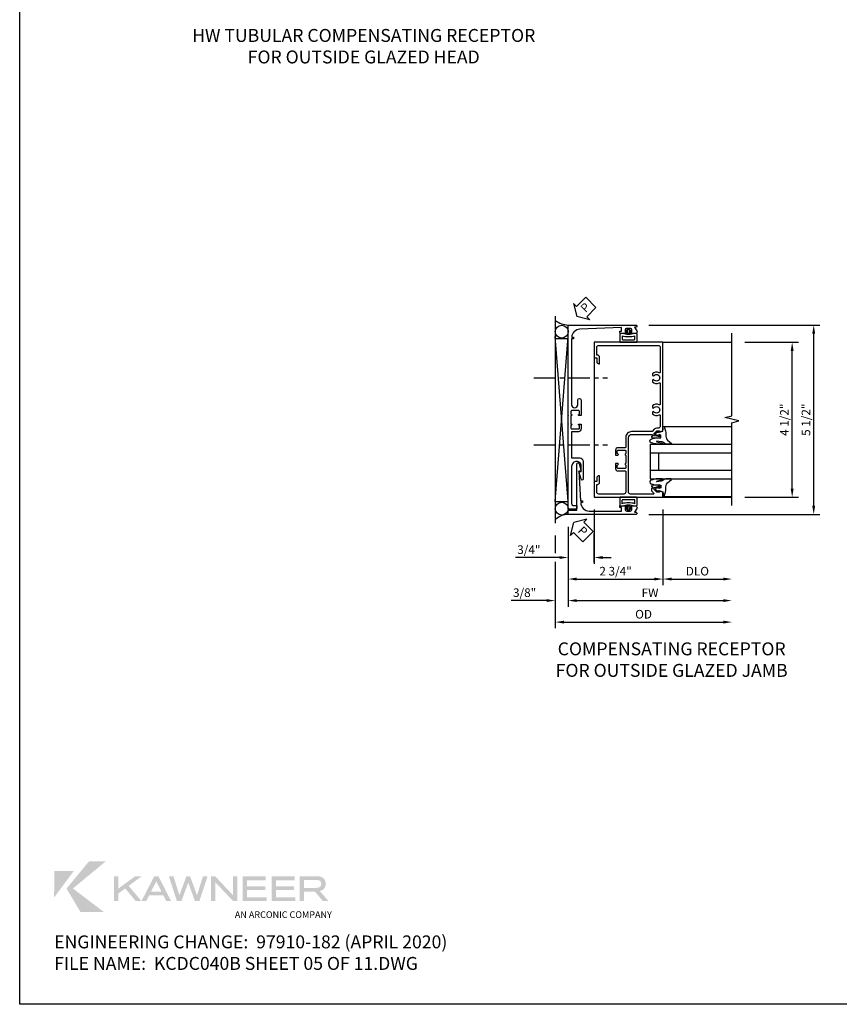
# Model space of a CAD drawing. Extents: x 0 to 95.5, y 0 to 59.2.
# Drawn here: x 0 to 23.8, y 0 to 28.6 of the extents above; entities that cross this region are included whole.
import ezdxf

# ---------------------------------------------------------------- set-up
doc = ezdxf.new("R2010")
doc.units = 0
doc.header["$LTSCALE"] = 0.5
doc.header["$MEASUREMENT"] = 0
doc.linetypes.add('CENTER', pattern=[2, 1.25, -0.25, 0.25, -0.25])
doc.layers.get('0').update_dxf_attribs({"color": 4, "linetype": 'CONTINUOUS'})
for name, color, linetype in [('CENTER', 1, 'CENTER'), ('DIME', 2, 'CONTINUOUS'), ('FORMAT', 7, 'CONTINUOUS'), ('Kawneer Logo-English', 7, 'CONTINUOUS'), ('TEXT', 3, 'CONTINUOUS')]:
    doc.layers.add(name, color=color, linetype=linetype)
doc.styles.get("Standard").update_dxf_attribs({"font": 'arial.ttf'})
doc.dimstyles.new('EXT_ON-OFF', dxfattribs={"dimscale": 2, "dimtxt": 0.125, "dimasz": 0.125, "dimexe": 0.09, "dimexo": 0.1875, "dimgap": 0.05, "dimtad": 3, "dimdec": 5, "dimzin": 3, "dimdsep": 46, "dimlunit": 5, "dimtxsty": 'STANDARD', "dimcen": 0, "dimse2": 1, "dimazin": 0, "dimtfac": 1, "dimtdec": 4, "dimtofl": 0, "dimtmove": 0, "dimatfit": 0, "dimfxl": 1, "dimfrac": 2, "dimtolj": 1, "dimtzin": 3, "dimarcsym": 0})
doc.dimstyles.new('EXT_ON-ON', dxfattribs={"dimscale": 2, "dimtxt": 0.125, "dimasz": 0.125, "dimexe": 0.09, "dimexo": 0.1875, "dimgap": 0.05, "dimtad": 3, "dimdec": 5, "dimzin": 3, "dimdsep": 46, "dimlunit": 5, "dimtxsty": 'STANDARD', "dimcen": 0, "dimazin": 0, "dimtfac": 1, "dimtdec": 4, "dimtofl": 0, "dimtmove": 0, "dimatfit": 0, "dimfxl": 1, "dimfrac": 2, "dimtolj": 1, "dimtzin": 3, "dimarcsym": 0})

# ---------------------------------------------------------------- blocks, each defined once
blk = doc.blocks.new('Kawneer Logo English')
at = {"layer": 'Kawneer Logo-English'}
for points in [[(0.2706, 0.0336), (0.2688, 0.035), (0.2633, 0.0391), (0.255, 0.0454), (0.2442, 0.0536), (0.2314, 0.0633), (0.2173, 0.0741), (0.202, 0.0857), (0.1863, 0.0976), (0.1706, 0.1096), (0.1553, 0.1211), (0.1411, 0.132), (0.1285, 0.1417), (0.1176, 0.15), (0.1094, 0.1563), (0.1041, 0.1604), (0.1023, 0.1619), (0.1044, 0.1637), (0.1101, 0.1683), (0.1189, 0.1757), (0.1304, 0.1851), (0.1439, 0.1963), (0.159, 0.2087), (0.1751, 0.2221), (0.1917, 0.2359), (0.2083, 0.2496), (0.2244, 0.2628), (0.2395, 0.2753), (0.253, 0.2864), (0.2644, 0.2959), (0.2731, 0.3031), (0.2788, 0.3078), (0.2808, 0.3095), (0.2799, 0.3095), (0.277, 0.3096), (0.2725, 0.3096), (0.2666, 0.3096), (0.2597, 0.3096), (0.252, 0.3096), (0.2438, 0.3096), (0.2352, 0.3096), (0.2267, 0.3096), (0.2184, 0.3095), (0.2106, 0.3095), (0.2037, 0.3095), (0.1979, 0.3095), (0.1933, 0.3095), (0.1904, 0.3095), (0.1894, 0.3095), (0.188, 0.3078), (0.1841, 0.303), (0.1781, 0.2958), (0.1702, 0.2862), (0.161, 0.2751), (0.1507, 0.2625), (0.1396, 0.2491), (0.1283, 0.2352), (0.1169, 0.2214), (0.1059, 0.208), (0.0955, 0.1955), (0.0863, 0.1843), (0.0785, 0.1748), (0.0724, 0.1675), (0.0686, 0.1627), (0.0672, 0.1612), (0.068, 0.1597), (0.0704, 0.1556), (0.0743, 0.1493), (0.0791, 0.1412), (0.0849, 0.1315), (0.0913, 0.1208), (0.0982, 0.1092), (0.1053, 0.0973), (0.1124, 0.0855), (0.1193, 0.0739), (0.1257, 0.0632), (0.1315, 0.0535), (0.1364, 0.0454), (0.1402, 0.0391), (0.1426, 0.035), (0.1435, 0.0336)], [(0.0002, 0.2564), (0, 0.1137), (0.0012, 0.1153), (0.0046, 0.1197), (0.0099, 0.1268), (0.0167, 0.136), (0.0248, 0.1468), (0.0339, 0.1588), (0.0435, 0.1717), (0.0535, 0.185), (0.0634, 0.1984), (0.073, 0.2112), (0.0821, 0.2234), (0.0902, 0.2342), (0.097, 0.2433), (0.1022, 0.2503), (0.1057, 0.2549), (0.1069, 0.2565)], [(0.8092, 0.2278), (0.7789, 0.1309), (0.7782, 0.1288), (0.7776, 0.127), (0.7771, 0.1253), (0.7767, 0.1238), (0.7764, 0.1249), (0.7761, 0.126), (0.7759, 0.1268), (0.7758, 0.1272), (0.7756, 0.128), (0.7751, 0.1292), (0.774, 0.1323), (0.7721, 0.1373), (0.7698, 0.1436), (0.7671, 0.1512), (0.764, 0.1596), (0.7606, 0.1686), (0.7573, 0.1779), (0.7539, 0.1872), (0.7506, 0.1962), (0.7475, 0.2046), (0.7448, 0.2122), (0.7424, 0.2185), (0.7406, 0.2235), (0.7395, 0.2266), (0.7391, 0.2278), (0.7191, 0.2278), (0.6843, 0.1336), (0.6832, 0.1306), (0.6824, 0.1282), (0.6817, 0.1261), (0.6812, 0.1241), (0.6809, 0.1251), (0.6805, 0.1262), (0.6802, 0.1273), (0.6799, 0.1287), (0.6795, 0.1298), (0.6785, 0.1329), (0.677, 0.1378), (0.675, 0.1442), (0.6726, 0.1516), (0.67, 0.16), (0.6672, 0.169), (0.6643, 0.1782), (0.6614, 0.1875), (0.6586, 0.1964), (0.656, 0.2047), (0.6536, 0.2123), (0.6516, 0.2186), (0.6501, 0.2235), (0.6491, 0.2266), (0.6488, 0.2278), (0.6238, 0.2278), (0.6676, 0.0927), (0.6923, 0.0927), (0.726, 0.1855), (0.727, 0.1883), (0.7278, 0.1906), (0.7285, 0.1928), (0.729, 0.1947), (0.7299, 0.1922), (0.7307, 0.1894), (0.7318, 0.1863), (0.7331, 0.1827), (0.7655, 0.0927), (0.7896, 0.0927), (0.8341, 0.2278), (0.8306, 0.2278)], [(0.9726, 0.2278), (0.9726, 0.1355), (0.973, 0.1265), (0.973, 0.1255), (0.9731, 0.1238), (0.9717, 0.1254), (0.9711, 0.1263), (0.9642, 0.1339), (0.8756, 0.2278), (0.853, 0.2278), (0.853, 0.0927), (0.8757, 0.0927), (0.8757, 0.1928), (0.8757, 0.1931), (0.8756, 0.194), (0.8755, 0.1953), (0.8754, 0.1968), (0.8756, 0.1965), (0.8757, 0.1963), (0.8765, 0.1955), (0.8782, 0.1936), (0.8798, 0.1918), (0.8805, 0.1909), (0.8816, 0.1898), (0.8845, 0.1867), (0.8892, 0.1819), (0.8952, 0.1756), (0.9021, 0.1681), (0.91, 0.1598), (0.9184, 0.151), (0.9272, 0.1418), (0.9358, 0.1326), (0.9442, 0.1237), (0.9521, 0.1154), (0.9591, 0.108), (0.965, 0.1017), (0.9696, 0.0969), (0.9726, 0.0938), (0.9736, 0.0927), (0.9952, 0.0927), (0.9952, 0.2278), (0.9927, 0.2278)], [(1.0494, 0.1526), (1.0512, 0.1526), (1.0549, 0.1526), (1.0602, 0.1526), (1.0668, 0.1526), (1.0744, 0.1526), (1.0827, 0.1526), (1.0915, 0.1526), (1.1006, 0.1526), (1.1095, 0.1526), (1.1182, 0.1526), (1.1262, 0.1526), (1.1334, 0.1526), (1.1396, 0.1526), (1.1442, 0.1526), (1.1472, 0.1526), (1.1482, 0.1526), (1.1482, 0.173), (1.1472, 0.173), (1.1442, 0.173), (1.1396, 0.173), (1.1335, 0.173), (1.1262, 0.173), (1.1182, 0.173), (1.1095, 0.173), (1.1006, 0.173), (1.0915, 0.173), (1.0827, 0.173), (1.0744, 0.173), (1.0668, 0.173), (1.0602, 0.173), (1.0549, 0.173), (1.0512, 0.173), (1.0494, 0.173), (1.0494, 0.1754), (1.0494, 0.1794), (1.0494, 0.1844), (1.0494, 0.1899), (1.0494, 0.1953), (1.0494, 0.2003), (1.0494, 0.2043), (1.0494, 0.2067), (1.0512, 0.2067), (1.055, 0.2067), (1.0605, 0.2067), (1.0672, 0.2067), (1.075, 0.2067), (1.0835, 0.2067), (1.0925, 0.2067), (1.1019, 0.2067), (1.1111, 0.2067), (1.12, 0.2067), (1.1283, 0.2067), (1.1356, 0.2067), (1.1419, 0.2067), (1.1466, 0.2067), (1.1497, 0.2067), (1.1508, 0.2067), (1.1508, 0.2278), (1.1483, 0.2278), (1.0259, 0.2278), (1.0259, 0.0927), (1.1556, 0.0927), (1.1556, 0.1137), (1.1545, 0.1137), (1.1512, 0.1137), (1.1462, 0.1137), (1.1397, 0.1137), (1.1319, 0.1137), (1.1232, 0.1137), (1.1139, 0.1137), (1.1043, 0.1137), (1.0945, 0.1137), (1.0851, 0.1137), (1.0761, 0.1137), (1.0679, 0.1137), (1.0609, 0.1137), (1.0552, 0.1137), (1.0513, 0.1137), (1.0494, 0.1137), (1.0494, 0.1164), (1.0494, 0.1209), (1.0494, 0.1267), (1.0494, 0.1331), (1.0494, 0.1395), (1.0494, 0.1453), (1.0494, 0.1499)], [(1.2056, 0.1526), (1.2075, 0.1526), (1.2112, 0.1526), (1.2165, 0.1526), (1.223, 0.1526), (1.2306, 0.1526), (1.239, 0.1526), (1.2478, 0.1526), (1.2568, 0.1526), (1.2658, 0.1526), (1.2744, 0.1526), (1.2826, 0.1526), (1.2897, 0.1526), (1.2958, 0.1526), (1.3005, 0.1526), (1.3035, 0.1526), (1.3045, 0.1526), (1.3045, 0.173), (1.3035, 0.173), (1.3005, 0.173), (1.2958, 0.173), (1.2897, 0.173), (1.2826, 0.173), (1.2744, 0.173), (1.2658, 0.173), (1.2568, 0.173), (1.2478, 0.173), (1.239, 0.173), (1.2306, 0.173), (1.223, 0.173), (1.2165, 0.173), (1.2112, 0.173), (1.2075, 0.173), (1.2056, 0.173), (1.2056, 0.1754), (1.2056, 0.1794), (1.2056, 0.1844), (1.2056, 0.1899), (1.2056, 0.1953), (1.2056, 0.2003), (1.2056, 0.2043), (1.2056, 0.2067), (1.2075, 0.2067), (1.2113, 0.2067), (1.2167, 0.2067), (1.2234, 0.2067), (1.2313, 0.2067), (1.2397, 0.2067), (1.2489, 0.2067), (1.2581, 0.2067), (1.2674, 0.2067), (1.2762, 0.2067), (1.2845, 0.2067), (1.2919, 0.2067), (1.2981, 0.2067), (1.3029, 0.2067), (1.306, 0.2067), (1.3071, 0.2067), (1.3071, 0.2278), (1.3046, 0.2278), (1.1822, 0.2278), (1.1822, 0.0927), (1.3119, 0.0927), (1.3119, 0.1137), (1.3107, 0.1137), (1.3075, 0.1137), (1.3024, 0.1137), (1.2959, 0.1137), (1.2882, 0.1137), (1.2795, 0.1137), (1.2702, 0.1137), (1.2605, 0.1137), (1.2508, 0.1137), (1.2413, 0.1137), (1.2324, 0.1137), (1.2242, 0.1137), (1.2172, 0.1137), (1.2115, 0.1137), (1.2076, 0.1137), (1.2056, 0.1137), (1.2056, 0.1164), (1.2056, 0.1209), (1.2056, 0.1267), (1.2056, 0.1331), (1.2056, 0.1395), (1.2056, 0.1453), (1.2056, 0.1499)]]:
    blk.add_hatch(color=256, dxfattribs=at).paths.add_polyline_path(points)
h = blk.add_hatch(color=256, dxfattribs=at)
h.paths.add_polyline_path([(0.527, 0.1446), (0.529, 0.1487), (0.5323, 0.1552), (0.5365, 0.1634), (0.541, 0.1723), (0.5453, 0.1808), (0.5491, 0.1882), (0.5516, 0.1932), (0.5526, 0.1952), (0.5528, 0.1958), (0.5534, 0.1971), (0.5542, 0.199), (0.555, 0.2013), (0.5555, 0.2001), (0.5561, 0.1989), (0.5567, 0.1975), (0.5575, 0.1959), (0.5583, 0.1943), (0.5606, 0.1896), (0.564, 0.1829), (0.568, 0.1749), (0.5724, 0.1662), (0.5766, 0.1578), (0.5803, 0.1503), (0.5831, 0.1446), (0.5791, 0.1446), (0.5725, 0.1446), (0.5642, 0.1446), (0.555, 0.1446), (0.5459, 0.1446), (0.5376, 0.1446), (0.5311, 0.1446)], flags=16)
h.paths.add_polyline_path([(0.5657, 0.2278), (0.5444, 0.2278), (0.4748, 0.0934), (0.473, 0.0956), (0.47, 0.0991), (0.4661, 0.1037), (0.4616, 0.1091), (0.4563, 0.1153), (0.4507, 0.122), (0.4448, 0.1291), (0.4387, 0.1362), (0.4327, 0.1433), (0.4269, 0.1502), (0.4215, 0.1567), (0.4165, 0.1626), (0.4123, 0.1675), (0.4089, 0.1715), (0.4065, 0.1744), (0.4053, 0.1758), (0.4067, 0.1769), (0.4094, 0.1789), (0.4132, 0.1817), (0.4179, 0.1852), (0.4232, 0.1891), (0.4291, 0.1935), (0.4353, 0.1982), (0.4416, 0.2029), (0.4479, 0.2076), (0.454, 0.2121), (0.4596, 0.2163), (0.4646, 0.22), (0.4689, 0.2232), (0.4721, 0.2256), (0.4743, 0.2272), (0.475, 0.2278), (0.4674, 0.2278), (0.4396, 0.2278), (0.4386, 0.227), (0.4359, 0.2251), (0.4318, 0.2221), (0.4264, 0.2181), (0.4201, 0.2133), (0.4129, 0.208), (0.4051, 0.2023), (0.397, 0.1963), (0.3889, 0.1904), (0.3809, 0.1845), (0.3733, 0.1788), (0.3663, 0.1737), (0.3602, 0.1691), (0.355, 0.1654), (0.3513, 0.1626), (0.3491, 0.161), (0.3491, 0.1631), (0.3491, 0.1663), (0.3491, 0.1703), (0.3491, 0.175), (0.3491, 0.1802), (0.3491, 0.1858), (0.3491, 0.1917), (0.3491, 0.1975), (0.3491, 0.2033), (0.3491, 0.2088), (0.3491, 0.214), (0.3491, 0.2185), (0.3491, 0.2223), (0.3491, 0.2252), (0.3491, 0.2271), (0.3491, 0.2278), (0.3258, 0.2278), (0.3258, 0.0927), (0.3487, 0.0927), (0.3487, 0.0944), (0.3487, 0.0988), (0.3487, 0.1052), (0.3487, 0.1126), (0.3487, 0.12), (0.3487, 0.1267), (0.3487, 0.1318), (0.3487, 0.1343), (0.3507, 0.1357), (0.3549, 0.1388), (0.3605, 0.1429), (0.3669, 0.1476), (0.3733, 0.1523), (0.3792, 0.1566), (0.3837, 0.1599), (0.3862, 0.1618), (0.3873, 0.1604), (0.3895, 0.1578), (0.3925, 0.1542), (0.3965, 0.1495), (0.4009, 0.1443), (0.4058, 0.1384), (0.4109, 0.1322), (0.4162, 0.126), (0.4216, 0.1196), (0.4266, 0.1137), (0.4313, 0.108), (0.4355, 0.1029), (0.4391, 0.0987), (0.4418, 0.0955), (0.4436, 0.0934), (0.4442, 0.0927), (0.4743, 0.0927), (0.4754, 0.0927), (0.5008, 0.0927), (0.5015, 0.094), (0.5032, 0.0973), (0.5055, 0.1021), (0.5083, 0.1077), (0.5111, 0.1135), (0.5137, 0.1186), (0.5157, 0.1226), (0.5167, 0.1248), (0.518, 0.1248), (0.5207, 0.1248), (0.5246, 0.1248), (0.5296, 0.1248), (0.5353, 0.1248), (0.5415, 0.1248), (0.5482, 0.1248), (0.5551, 0.1248), (0.562, 0.1248), (0.5688, 0.1248), (0.575, 0.1248), (0.5807, 0.1248), (0.5856, 0.1248), (0.5896, 0.1248), (0.5923, 0.1248), (0.5936, 0.1248), (0.5946, 0.1226), (0.5966, 0.1186), (0.5992, 0.1135), (0.602, 0.1077), (0.6048, 0.1021), (0.6071, 0.0973), (0.6088, 0.094), (0.6094, 0.0927), (0.6364, 0.0927), (0.5672, 0.2278)])
h = blk.add_hatch(color=256, dxfattribs=at)
h.paths.add_polyline_path([(1.3584, 0.1651), (1.3584, 0.168), (1.3584, 0.1729), (1.3584, 0.1792), (1.3584, 0.1862), (1.3584, 0.1931), (1.3584, 0.1995), (1.3584, 0.2044), (1.3584, 0.2072), (1.3599, 0.2072), (1.3627, 0.2072), (1.3664, 0.2072), (1.3711, 0.2072), (1.3764, 0.2072), (1.3823, 0.2072), (1.3883, 0.2072), (1.3946, 0.2072), (1.4008, 0.2072), (1.4067, 0.2072), (1.4123, 0.2072), (1.4173, 0.2072), (1.4214, 0.2072), (1.4245, 0.2072), (1.4266, 0.2072), (1.4273, 0.2072), (1.431, 0.2071), (1.4343, 0.2069), (1.4359, 0.2067), (1.4374, 0.2064), (1.4389, 0.2061), (1.4404, 0.2056), (1.4417, 0.2051), (1.443, 0.2045), (1.4442, 0.2037), (1.4454, 0.2029), (1.4466, 0.2018), (1.4476, 0.2007), (1.4486, 0.1993), (1.4495, 0.1978), (1.4504, 0.1961), (1.4511, 0.1945), (1.4516, 0.193), (1.452, 0.1914), (1.4522, 0.19), (1.4524, 0.1887), (1.4524, 0.1875), (1.4525, 0.1863), (1.4524, 0.1845), (1.4522, 0.1828), (1.4519, 0.181), (1.4514, 0.1794), (1.4508, 0.1779), (1.4501, 0.1765), (1.4493, 0.1751), (1.4483, 0.1737), (1.447, 0.1723), (1.4457, 0.1711), (1.4443, 0.17), (1.4428, 0.169), (1.4412, 0.1682), (1.4396, 0.1675), (1.4379, 0.1669), (1.4361, 0.1665), (1.4342, 0.166), (1.4324, 0.1657), (1.4304, 0.1655), (1.4285, 0.1654), (1.4244, 0.1652), (1.4202, 0.1651), (1.4177, 0.1651), (1.4111, 0.1651), (1.4018, 0.1651), (1.391, 0.1651), (1.38, 0.1651), (1.37, 0.1651), (1.3623, 0.1651)], flags=16)
h.paths.add_polyline_path([(1.4438, 0.1486), (1.4469, 0.1492), (1.4495, 0.1499), (1.4519, 0.1506), (1.454, 0.1515), (1.4559, 0.1522), (1.4576, 0.153), (1.4591, 0.154), (1.4606, 0.1549), (1.4621, 0.1558), (1.4634, 0.1569), (1.4647, 0.158), (1.4659, 0.1591), (1.467, 0.1602), (1.468, 0.1613), (1.4689, 0.1626), (1.4699, 0.1637), (1.4706, 0.1649), (1.4715, 0.1662), (1.4721, 0.1674), (1.4728, 0.1686), (1.4733, 0.1699), (1.4738, 0.1711), (1.4743, 0.1724), (1.4747, 0.1737), (1.4754, 0.1761), (1.4758, 0.1785), (1.4762, 0.1808), (1.4765, 0.1831), (1.4766, 0.1851), (1.4767, 0.1871), (1.4766, 0.1889), (1.4765, 0.1906), (1.4764, 0.1924), (1.4761, 0.1941), (1.4758, 0.1958), (1.4756, 0.1974), (1.4751, 0.199), (1.4746, 0.2006), (1.4742, 0.2021), (1.4735, 0.2036), (1.473, 0.2051), (1.4722, 0.2065), (1.4715, 0.2079), (1.4706, 0.2092), (1.4698, 0.2105), (1.4689, 0.2118), (1.4679, 0.213), (1.4669, 0.2141), (1.4658, 0.2154), (1.4647, 0.2164), (1.4635, 0.2174), (1.4622, 0.2184), (1.461, 0.2194), (1.4596, 0.2203), (1.4583, 0.2211), (1.4568, 0.222), (1.4554, 0.2227), (1.4538, 0.2234), (1.4523, 0.224), (1.4507, 0.2246), (1.4491, 0.2251), (1.4473, 0.2256), (1.4452, 0.2262), (1.4433, 0.2265), (1.4411, 0.2269), (1.4389, 0.2272), (1.4364, 0.2274), (1.4335, 0.2276), (1.43, 0.2277), (1.4261, 0.2278), (1.426, 0.2278), (1.3349, 0.2278), (1.3349, 0.0927), (1.3586, 0.0927), (1.3586, 0.0947), (1.3586, 0.1001), (1.3586, 0.108), (1.3586, 0.117), (1.3586, 0.1263), (1.3586, 0.1348), (1.3586, 0.1413), (1.3586, 0.1448), (1.3623, 0.1448), (1.3694, 0.1448), (1.3787, 0.1448), (1.389, 0.1448), (1.3993, 0.1448), (1.4082, 0.1448), (1.4147, 0.1448), (1.4177, 0.1448), (1.4201, 0.142), (1.4252, 0.136), (1.4323, 0.1276), (1.4403, 0.1181), (1.4482, 0.1087), (1.455, 0.1006), (1.4599, 0.0948), (1.4618, 0.0927), (1.4925, 0.0927), (1.4907, 0.0948), (1.4856, 0.1005), (1.4785, 0.1088), (1.4701, 0.1183), (1.4615, 0.1282), (1.4536, 0.1373), (1.4474, 0.1445)])
at = {"layer": 'Kawneer Logo-English', "insert": (1.5101, 0.0373), "char_height": 0.036, "attachment_point": 3}
blk.add_mtext_dynamic_manual_height_columns('{\\fArial TUR|b0|i0|c0|p34;\\T1.05;AN ARCONIC COMPANY}', width=0.61259, gutter_width=1, heights=[0], dxfattribs=at)
blk = doc.blocks.new('*D1790')
at = {"layer": 'DIME', "color": 0, "lineweight": -2, "transparency": 16777216}
for p, q in [((0.593, 4.463), (5.555, 4.463)), ((5.375, -0.787), (5.375, 4.213)), ((0.593, -1.037), (5.555, -1.037))]:
    blk.add_line(p, q, dxfattribs=at)
at = {"layer": 'DIME', "color": 0, "transparency": 16777216}
for points in [[(5.333, 4.213), (5.417, 4.213), (5.375, 4.463)], [(5.333, -0.787), (5.417, -0.787), (5.375, -1.037)]]:
    blk.add_solid(points, dxfattribs=at)
at = {"layer": 'DIME', "color": 0, "transparency": 16777216, "insert": (5.15, 1.713), "char_height": 0.25, "attachment_point": 5, "rotation": 90}
blk.add_mtext('\\A1;5 1/2"', dxfattribs=at)
blk = doc.blocks.new('*D1784')
at = {"layer": 'DIME', "color": 0, "lineweight": -2, "transparency": 16777216}
for p, q in [((1, -0.898), (1, -3.093)), ((1.25, -2.913), (2.75, -2.913))]:
    blk.add_line(p, q, dxfattribs=at)
at = {"layer": 'DIME', "color": 0, "transparency": 16777216}
for points in [[(1.25, -2.871), (1.25, -2.955), (1, -2.913)], [(2.75, -2.871), (2.75, -2.955), (3, -2.913)]]:
    blk.add_solid(points, dxfattribs=at)
at = {"layer": 'DIME', "color": 0, "transparency": 16777216, "insert": (2, -2.684), "char_height": 0.25, "attachment_point": 5}
blk.add_mtext('\\A1;DLO', dxfattribs=at)
blk = doc.blocks.new('*D1785')
at = {"layer": 'DIME', "color": 0, "lineweight": -2, "transparency": 16777216}
for p, q in [((-1.75, -1.398), (-1.75, -3.718)), ((-1.5, -3.538), (2.75, -3.538))]:
    blk.add_line(p, q, dxfattribs=at)
at = {"layer": 'DIME', "color": 0, "transparency": 16777216}
for points in [[(-1.5, -3.496), (-1.5, -3.58), (-1.75, -3.538)], [(2.75, -3.496), (2.75, -3.58), (3, -3.538)]]:
    blk.add_solid(points, dxfattribs=at)
at = {"layer": 'DIME', "color": 0, "transparency": 16777216, "insert": (0.625, -3.313), "char_height": 0.25, "attachment_point": 5}
blk.add_mtext('\\A1;{FW}', dxfattribs=at)
blk = doc.blocks.new('*D1786')
at = {"layer": 'DIME', "color": 0, "lineweight": -2, "transparency": 16777216}
for p, q in [((-2.125, -1.648), (-2.125, -2.163)), ((-2.125, -2.413), (-2.125, -4.343)), ((-1.875, -4.163), (2.75, -4.163))]:
    blk.add_line(p, q, dxfattribs=at)
at = {"layer": 'DIME', "color": 0, "transparency": 16777216}
for points in [[(-1.875, -4.121), (-1.875, -4.205), (-2.125, -4.163)], [(2.75, -4.121), (2.75, -4.205), (3, -4.163)]]:
    blk.add_solid(points, dxfattribs=at)
at = {"layer": 'DIME', "color": 0, "transparency": 16777216, "insert": (0.438, -3.934), "char_height": 0.25, "attachment_point": 5}
blk.add_mtext('\\A1;OD', dxfattribs=at)
blk = doc.blocks.new('*D1787')
at = {"layer": 'DIME', "color": 0, "lineweight": -2, "transparency": 16777216}
for p, q in [((-1.75, -1.398), (-1.75, -3.718)), ((-2.125, -1.648), (-2.125, -2.163)), ((-2.125, -2.413), (-2.125, -3.718)), ((-2.375, -3.538), (-3.403, -3.538)), ((-1.5, -3.538), (-1.25, -3.538))]:
    blk.add_line(p, q, dxfattribs=at)
at = {"layer": 'DIME', "color": 0, "transparency": 16777216}
for points in [[(-2.375, -3.496), (-2.375, -3.58), (-2.125, -3.538)], [(-1.5, -3.496), (-1.5, -3.58), (-1.75, -3.538)]]:
    blk.add_solid(points, dxfattribs=at)
at = {"layer": 'DIME', "color": 0, "transparency": 16777216, "insert": (-3.014, -3.309), "char_height": 0.25, "attachment_point": 5}
blk.add_mtext('\\A1;3/8"', dxfattribs=at)
blk = doc.blocks.new('*D1788')
at = {"layer": 'DIME', "color": 0, "lineweight": -2, "transparency": 16777216}
for p, q in [((-1, -0.898), (-1, -2.468)), ((-1.75, -1.398), (-1.75, -2.468)), ((-2, -2.288), (-3.281, -2.288)), ((-0.75, -2.288), (-0.5, -2.288))]:
    blk.add_line(p, q, dxfattribs=at)
at = {"layer": 'DIME', "color": 0, "transparency": 16777216}
for points in [[(-2, -2.246), (-2, -2.33), (-1.75, -2.288)], [(-0.75, -2.246), (-0.75, -2.33), (-1, -2.288)]]:
    blk.add_solid(points, dxfattribs=at)
at = {"layer": 'DIME', "color": 0, "transparency": 16777216, "insert": (-2.892, -2.059), "char_height": 0.25, "attachment_point": 5}
blk.add_mtext('\\A1;3/4"', dxfattribs=at)
blk = doc.blocks.new('*D1789')
at = {"layer": 'DIME', "color": 0, "lineweight": -2, "transparency": 16777216}
for p, q in [((1, -0.898), (1, -3.093)), ((-1.75, -1.398), (-1.75, -3.093)), ((-1.5, -2.913), (0.75, -2.913))]:
    blk.add_line(p, q, dxfattribs=at)
at = {"layer": 'DIME', "color": 0, "transparency": 16777216}
for points in [[(-1.5, -2.871), (-1.5, -2.955), (-1.75, -2.913)], [(0.75, -2.871), (0.75, -2.955), (1, -2.913)]]:
    blk.add_solid(points, dxfattribs=at)
at = {"layer": 'DIME', "color": 0, "transparency": 16777216, "insert": (-0.375, -2.684), "char_height": 0.25, "attachment_point": 5}
blk.add_mtext('\\A1;2 3/4"', dxfattribs=at)
blk = doc.blocks.new('PSEAL2')
at = {"layer": 'TEXT', "color": 7}
for p, q in [((0.196, 0.338), (0, 0)), ((0.196, 0.21), (0.196, 0.338)), ((0.196, -0.338), (0, 0)), ((0.575, 0.21), (0.196, 0.21)), ((0.575, 0.21), (0.575, -0.21)), ((0.196, -0.21), (0.196, -0.338)), ((0.575, -0.21), (0.196, -0.21))]:
    blk.add_line(p, q, dxfattribs=at)
at = {"layer": 'TEXT', "color": 3}
blk.add_text('P', height=0.25, dxfattribs=at).set_placement((0.247, -0.116))
blk = doc.blocks.new('*D1791')
at = {"layer": 'DIME', "color": 0, "lineweight": -2, "transparency": 16777216}
for p, q in [((3.375, 3.962), (4.93, 3.962)), ((4.75, -0.288), (4.75, 3.712)), ((3.375, -0.538), (4.93, -0.538))]:
    blk.add_line(p, q, dxfattribs=at)
at = {"layer": 'DIME', "color": 0, "transparency": 16777216}
for points in [[(4.708, 3.712), (4.792, 3.712), (4.75, 3.962)], [(4.708, -0.288), (4.792, -0.288), (4.75, -0.538)]]:
    blk.add_solid(points, dxfattribs=at)
at = {"layer": 'DIME', "color": 0, "transparency": 16777216, "insert": (4.525, 1.712), "char_height": 0.25, "attachment_point": 5, "rotation": 90}
blk.add_mtext('\\A1;4 1/2"', dxfattribs=at)
blk = doc.blocks.new('B451VG172')
blk.add_lwpolyline([(-1.074, -2.15), (-0.137, -2.15), (-0.137, -2.05), (-0.187, -2.05), (-0.187, -2), (-0.025, -2, -0.414214), (0, -2.025), (0, -2.04), (-0.038, -2.04), (-0.038, -2.1, 0.414214), (0.012, -2.15), (0.112, -2.15, 0.414214), (0.162, -2.1), (0.162, -2.04), (0.124, -2.04), (0.124, -2.025, -0.414214), (0.149, -2), (0.263, -2, -0.590837), (0.305, -2.077), (0.235, -2.188), (0.281, -2.188, -1.018123), (0.281, -2.25), (-1.687, -2.25), (-1.687, -2.15, -0.414214), (-1.662, -2.125), (-1.436, -2.125), (-1.436, -0.78, -0.87708), (-1.373, -0.772), (-1.311, -0.998), (-1.374, -0.998), (-1.329, -1.85), (-1.274, -1.85), (-1.274, -1.9), (-1.324, -1.9, 0.414214)], format="xyb", close=True)
blk = doc.blocks.new('B065401-M')
at = {"color": 4, "linetype": 'Continuous'}
for p, q in [((0.026, 0.025), (0.087, 0.092)), ((0.026, 0.025), (0.026, -0.025)), ((0.026, 0.025), (0.151, 0.025)), ((0.054, 0.025), (0.11, 0.082)), ((0.151, 0.025), (0.176, 0.05)), ((0.026, -0.025), (0.087, -0.092)), ((0.026, -0.025), (0.151, -0.025)), ((0.054, -0.025), (0.109, -0.082))]:
    blk.add_line(p, q, dxfattribs=at)
for p, q in [((0.026, 0.025), (0.026, -0.025)), ((0.026, 0.025), (0.151, 0.025)), ((0.151, 0.025), (0.176, 0.05)), ((0.176, 0.05), (0.176, -0.05)), ((0.026, -0.025), (0.151, -0.025)), ((0.151, -0.025), (0.176, -0.05))]:
    blk.add_line(p, q)
blk.add_lwpolyline([(0.176, -0.05), (0.151, -0.175), (0.151, -0.225, 0.414214), (0.176, -0.25), (0.381, -0.25, 0.414214), (0.401, -0.23), (0.401, 0.23, 0.414214), (0.381, 0.25), (0.176, 0.25, 0.414214), (0.151, 0.225), (0.151, 0.175), (0.176, 0.05)], format="xyb", close=True)
blk.add_lwpolyline([(0.213, -0.188), (0.306, -0.188, 0.414214), (0.326, -0.168), (0.326, 0.168, 0.414214), (0.306, 0.188), (0.213, 0.188)], format="xyb", dxfattribs=at)
blk.add_lwpolyline([(0.151, -0.025), (0.176, -0.05)], dxfattribs=at)
for centre, radius, start, end in [((0.098, 0.087), 0.0125, 334, 154), ((-0.483, 0), 0.721, 0.0073, 15.1271), ((0.098, -0.087), 0.0125, 206, 26), ((-0.483, 0), 0.721, 344.8728, 359.9928)]:
    blk.add_arc(centre, radius, start, end, dxfattribs=at)
blk.add_point((0.151, 0))
blk = doc.blocks.new('B451VG572')
blk.add_blockref('B451VG172', (-0.063, 0))
at = {"rotation": 90}
blk.add_blockref('B065401-M', (-0.001, -2.15), dxfattribs=at)
blk = doc.blocks.new('B027074-M')
blk.add_lwpolyline([(0.062, 0.144), (0.035, 0.149), (0.069, 0.257), (0.13, 0.261), (0.205, 0.259), (0.195, 0.29, 0.12571), (-0.037, 0.341, -0.226084), (-0.19, 0.391), (-0.286, 0.502, 0.644976), (-0.312, 0.49), (-0.31, 0.361, 0.151869), (-0.294, 0.316), (-0.255, 0.257, -0.029345), (-0.238, 0.205), (-0.221, 0.083, -0.653812), (-0.241, 0.076), (-0.285, 0.241, 0.888636), (-0.31, 0.239), (-0.31, 0.105, 0.064205), (-0.268, -0.084, 0.689636), (-0.165, -0.084, 0.070356), (-0.124, 0.105), (-0.124, 0.201), (-0.051, 0.201), (-0.029, 0.147), (-0.068, 0.142), (-0.034, 0.106), (-0.065, 0.084), (-0.004, 0.03), (0.052, 0.096), (0.027, 0.106)], format="xyb", close=True)
blk = doc.blocks.new('S451GT1000')
for p, q in [((-1, -0.625), (-1, -3)), ((0, -0.625), (-1, -0.625)), ((-0.75, -0.625), (-0.75, -3)), ((-0.25, -0.625), (-0.25, -3)), ((0, -0.625), (0, -3)), ((-1.518, -1), (-1.518, -3)), ((-0.25, -0.875), (-0.75, -0.875)), ((0.517, -1), (0.517, -3))]:
    blk.add_line(p, q)
at = {"rotation": 180}
blk.add_blockref('B027074-M', (-1.312, -0.742), dxfattribs=at)
at = {"xscale": -1, "rotation": 180}
blk.add_blockref('B027074-M', (0.312, -0.742), dxfattribs=at)
blk = doc.blocks.new('B451VG001')
blk.add_lwpolyline([(-0.08, 0.809), (-0.08, 0.733, -0.324205), (-0.09, 0.718, 0.852963), (-0.086, 0.688), (-0.08, 0.688), (-0.08, 0.438), (-0.086, 0.438, 0.852963), (-0.09, 0.408, -0.324205), (-0.08, 0.394), (-0.08, 0.317, -0.414214), (-0.1, 0.297), (-0.305, 0.297, -0.414214), (-0.325, 0.317), (-0.325, 0.392, -0.414214), (-0.31, 0.407), (-0.31, 0.407, 1), (-0.31, 0.438), (-0.375, 0.438), (-0.375, 0.297, 0.414214), (-0.305, 0.227), (-0.1, 0.227, -0.414214), (-0.08, 0.207), (-0.08, -0.388, -0.414214), (-0.14, -0.448), (-0.86, -0.448, -0.414214), (-0.92, -0.388), (-0.92, -0.164), (-0.902, -0.164, 0.414214), (-0.84, -0.102), (-0.84, 0.086), (-0.858, 0.086, 0.414214), (-0.92, 0.024), (-0.92, -0.084), (-1, -0.084), (-1, -0.538), (1, -0.538), (1, -0.393), (0.898, -0.357), (0.898, -0.386), (0.824, -0.386, -0.19902), (0.81, -0.38), (0.742, -0.312), (0.742, -0.27, -0.352218), (0.757, -0.25), (0.86, -0.228), (0.898, -0.228), (0.898, -0.257), (0.91, -0.257, 0.414214), (0.93, -0.237), (0.93, -0.208, 0.414214), (0.91, -0.188), (0.708, -0.188, 0.414214), (0.669, -0.226), (0.692, -0.226), (0.692, -0.288), (0.669, -0.288), (0.669, -0.345, 0.198902), (0.675, -0.359), (0.73, -0.414, -0.668164), (0.716, -0.448), (0.06, -0.448, -0.414214), (0, -0.388), (0, 0.428), (-0.01, 0.438), (0, 0.448), (0, 0.678), (-0.01, 0.688), (0, 0.698), (0, 1.188, -0.414214), (0.1, 1.288), (0.666, 1.288, -0.414214), (0.692, 1.263), (0.692, 1.226), (0.669, 1.226, 0.414214), (0.708, 1.188), (0.91, 1.188, 0.414214), (0.93, 1.208), (0.93, 1.237, 0.414214), (0.91, 1.257), (0.898, 1.257), (0.898, 1.228), (0.86, 1.228), (0.757, 1.25, -0.354119), (0.742, 1.27), (0.742, 1.312), (0.808, 1.379, -0.198912), (0.826, 1.386), (0.898, 1.386), (0.898, 1.357), (1, 1.393), (1, 3.962), (-1, 3.962), (-1, 3.508), (-0.92, 3.508), (-0.92, 3.4, 0.414214), (-0.858, 3.338), (-0.84, 3.338), (-0.84, 3.526, 0.414214), (-0.902, 3.588), (-0.92, 3.588), (-0.92, 3.812, -0.414214), (-0.86, 3.872), (0.86, 3.872, -0.414214), (0.92, 3.812), (0.92, 3.094, -0.568098), (0.89, 3.077, 0.339754), (0.692, 3.045), (0.692, 3.001), (0.721, 2.984, 0.386545), (0.735, 2.987, -3.127286), (0.735, 2.876, 0.386545), (0.721, 2.879), (0.692, 2.862), (0.692, 2.818, 0.339754), (0.89, 2.786, -0.568098), (0.92, 2.769), (0.92, 2.163, -0.568098), (0.89, 2.146, 0.339754), (0.692, 2.114), (0.692, 2.07), (0.721, 2.053, 0.386545), (0.735, 2.056, -3.127286), (0.735, 1.945, 0.386545), (0.721, 1.948), (0.692, 1.931), (0.692, 1.887, 0.339754), (0.89, 1.855, -0.568098), (0.92, 1.838), (0.92, 1.536, -0.414214), (0.85, 1.466), (0.82, 1.466, 0.19902), (0.746, 1.435), (0.684, 1.374, -0.19902), (0.67, 1.368), (0.09, 1.368, 0.414214), (-0.08, 1.198), (-0.08, 0.919, -0.414214), (-0.1, 0.899), (-0.305, 0.899, 0.414214), (-0.375, 0.829), (-0.375, 0.688), (-0.31, 0.688, 1), (-0.31, 0.719), (-0.31, 0.719, -0.414214), (-0.325, 0.734), (-0.325, 0.809, -0.414214), (-0.305, 0.829), (-0.1, 0.829, -0.414214)], format="xyb", close=True)
blk = doc.blocks.new('B451VG170')
blk.add_lwpolyline([(-1.312, 0.233, -0.414214), (-1.392, 0.153), (-1.587, 0.153), (-1.587, -0.61), (-1.35, -0.61, -0.414214), (-1.25, -0.71), (-1.25, -1.22, -0.87708), (-1.313, -1.228), (-1.374, -1), (-1.312, -1), (-1.312, -0.835, 0.414214), (-1.437, -0.71, 0.414214), (-1.587, -0.86), (-1.587, -1.932, 0.414214), (-1.525, -1.994), (-1.437, -1.994), (-1.437, -2.074, -0.414214), (-1.457, -2.094), (-1.687, -2.094), (-1.687, 0.364), (-1.677, 0.374), (-1.687, 0.384), (-1.687, 0.614), (-1.677, 0.624), (-1.687, 0.634), (-1.687, 3.25), (0.281, 3.25, -1.018123), (0.281, 3.188), (0.235, 3.188), (0.305, 3.077, -0.590837), (0.263, 3), (0.15, 3, -0.414214), (0.125, 3.025), (0.125, 3.04), (0.163, 3.04), (0.163, 3.1, 0.414214), (0.113, 3.15), (0.013, 3.15, 0.414214), (-0.037, 3.1), (-0.037, 3.04), (0.001, 3.04), (0.001, 3.025, -0.414214), (-0.024, 3), (-0.157, 3, -0.414214), (-0.187, 3.03), (-0.187, 3.063, -0.440011), (-0.176, 3.073), (-0.137, 3.07), (-0.137, 3.18), (-1.348, 3.127, 0.375408), (-1.586, 2.9), (-1.537, 2.9), (-1.537, 2.85), (-1.587, 2.85), (-1.587, 0.933, 1), (-1.412, 0.933), (-1.412, 1.07, -1), (-1.312, 1.07), (-1.312, 0.624), (-1.377, 0.624, -1), (-1.377, 0.655), (-1.377, 0.655, 0.414214), (-1.362, 0.67), (-1.362, 0.745, 0.414214), (-1.382, 0.765), (-1.587, 0.765, 0.414214), (-1.607, 0.745), (-1.607, 0.67, 0.414214), (-1.592, 0.655), (-1.591, 0.655, -1), (-1.591, 0.624), (-1.607, 0.624), (-1.607, 0.374), (-1.591, 0.374, -1), (-1.591, 0.343), (-1.592, 0.343, 0.414214), (-1.607, 0.328), (-1.607, 0.253, 0.414214), (-1.587, 0.233), (-1.382, 0.233, 0.414214), (-1.362, 0.253), (-1.362, 0.328, 0.414214), (-1.377, 0.343), (-1.377, 0.343, -1), (-1.377, 0.374), (-1.312, 0.374)], format="xyb", close=True)
blk = doc.blocks.new('B451VG570')
blk.add_blockref('B451VG170', (0, 0))
at = {"rotation": 270}
blk.add_blockref('B065401-M', (0.063, 3.15), dxfattribs=at)
blk = doc.blocks.new('S451FJ03KCADS')
for p, q in [((-2.125, 4.717177), (-2.125, -1.287325)), ((-1.75, -0.665945), (-2.125, 4.134166)), ((-2.125, -0.665945), (-1.7505, 4.134166)), ((-2.125, 4.068935), (-1.7505, 4.068935)), ((-1.75, -0.665945), (-1.75, 4.134166)), ((-1, 3.962), (-1, -0.538)), ((1, 3.962), (3.00001, 3.962)), ((1, -0.538), (3.00001, -0.538)), ((-2.125, -0.665945), (-1.7505, -0.665945))]:
    blk.add_line(p, q)
blk.add_lwpolyline([(3.00001, -0.77296), (3.00001, 1.62703), (3.19999, 1.67705), (2.80001, 1.77703), (3.00001, 1.82703), (3.00001, 4.22704)])
for centre in [(-1.9375, 4.269924), (-1.9375, -0.869561)]:
    blk.add_circle(centre, 0.1875)
for centre, radius, start, end in [((-1.720301, 5.139382), 0.677244, 233.30413, 267.4866181), ((-1.725836, -1.654454), 0.617672, 92.2420547, 130.2586668)]:
    blk.add_arc(centre, radius, start, end)
at = {"layer": 'CENTER'}
for p, q in [((-2.74348, 2.9315), (-0.609156, 2.9315)), ((-2.74348, 0.984465), (-0.609156, 0.984465))]:
    blk.add_line(p, q, dxfattribs=at)
at = {"layer": 'DIME'}
blk.add_line((-1, -2.436404), (-1, -1.587087), dxfattribs=at)
for name, p in [('B451VG570', (-0.063, 1.21279)), ('B451VG001', (0, 0)), ('B451VG572', (0, 1.212745))]:
    blk.add_blockref(name, p)
at = {"rotation": 90}
blk.add_blockref('S451GT1000', (0, 1.000883), dxfattribs=at)
at = {"layer": 'TEXT'}
for p, rotation in [((-1.5, 4.71279), 45), ((-1.583571, -1.273255), 315)]:
    blk.add_blockref('PSEAL2', p, dxfattribs=dict(at, rotation=rotation))
at = {"layer": 'DIME'}
for base, p1, p2, angle, picture, middle in [((5.375, 4.4627896), (0.2184432, -1.037255), (0.2184432, 4.4627896), 90, '*D1790', (5.15, 1.7127673)), ((4.75, 3.962), (3, -0.538), (3.00001, 3.962), 90, '*D1791', (4.525, 1.712)), ((1, -2.913), (-1.75, -1.023255), (1, -0.52296), 180, '*D1789', (-0.375, -2.683651)), ((-2.125, -3.538), (-1.75, -1.023255), (-2.125, -1.273325), 180, '*D1787', (-3.014222, -3.308651))]:
    dim = blk.add_linear_dim(base=base, p1=p1, p2=p2, angle=angle, dimstyle='EXT_ON-ON', override={"dimpost": '"'}, dxfattribs=at)
    dim.commit()
    dim.dimension.update_dxf_attribs({"geometry": picture, "text_midpoint": middle})
dim = blk.add_linear_dim(base=(-1.75, -2.288), p1=(-1, -0.52296), p2=(-1.75, -1.023255), angle=180, dimstyle='EXT_ON-ON', override={"dimpost": '"'}, dxfattribs=at)
dim.commit()
dim.dimension.update_dxf_attribs({"geometry": '*D1788', "text_midpoint": (-2.891667, -2.288), "dimtype": 160})
for base, p1, text, picture, middle in [((3.00001, -2.913), (1, -0.52296), 'DLO', '*D1784', (2.000005, -2.683651)), ((3.00001, -4.163), (-2.125, -1.273325), 'OD', '*D1786', (0.437505, -3.933651)), ((3.00001, -3.538), (-1.75, -1.023255), '{FW}', '*D1785', (0.625005, -3.313))]:
    dim = blk.add_linear_dim(base=base, p1=p1, p2=(3.00001, -0.77296), angle=180, text=text, dimstyle='EXT_ON-OFF', override={"dimpost": '"'}, dxfattribs=at)
    dim.commit()
    dim.dimension.update_dxf_attribs({"geometry": picture, "text_midpoint": middle})

msp = doc.modelspace()

# ---------------------------------------------------------------- linework, layer by layer
at = {"layer": 'FORMAT'}
msp.add_lwpolyline([(95.49, 0), (0, 0), (0, 59.227)], dxfattribs=at)

# ---------------------------------------------------------------- block references
msp.add_blockref('S451FJ03KCADS', (17.668, 15.26))
at = {"xscale": 5.337, "yscale": 5.337, "zscale": 5.337}
msp.add_blockref('Kawneer Logo English', (1, 2.5), dxfattribs=at)

# ---------------------------------------------------------------- texts
at = {"layer": 'TEXT', "char_height": 0.375, "attachment_point": 2}
for s, insert, width in [('HW TUBULAR COMPENSATING RECEPTOR \\PFOR OUTSIDE GLAZED HEAD\\P ', (9.984, 28.318), 11.32998), ('COMPENSATING RECEPTOR \\PFOR OUTSIDE GLAZED JAMB \\P ', (18.921, 10.508), 12.11215)]:
    msp.add_mtext(s, dxfattribs=dict(at, insert=insert, width=width))
at = {"layer": 'TEXT', "insert": (1, 2), "char_height": 0.375, "attachment_point": 1}
msp.add_mtext_dynamic_manual_height_columns('ENGINEERING CHANGE:  97910-182 (APRIL 2020)\\PFILE NAME:  KCDC040B SHEET 05 OF 11.DWG', width=15.45719, gutter_width=1.25, heights=[0], dxfattribs=at)

doc.saveas('drawing.dxf')
